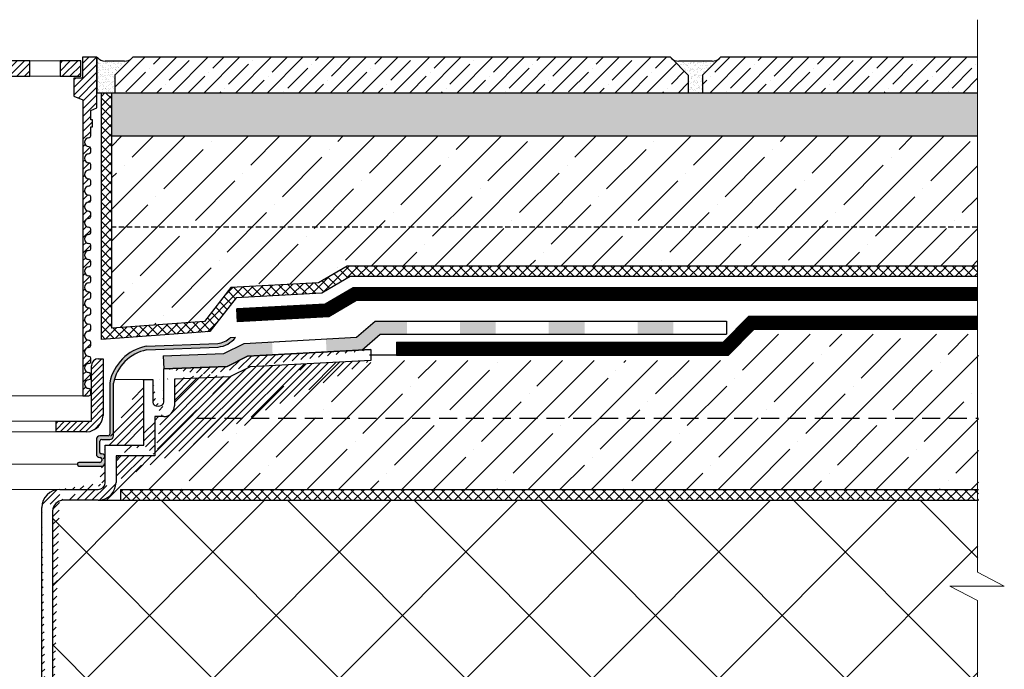
# Model space of a CAD drawing. Units: millimetres. Extents: x 0 to 2113, y 0 to 1485.
# Drawn here: x 657 to 933, y 866 to 1047 of the extents above; entities that cross this region are included whole.
import ezdxf

# ---------------------------------------------------------------- set-up
doc = ezdxf.new("R2010")
doc.units = ezdxf.units.MM
for name, pattern in [('ACAD_ISO03W100', [30, 12, -18]), ('ACAD_ISO04W100', [30, 24, -3, 0, -3]), ('GESTRICHELT', [0.75, 0.5, -0.25])]:
    doc.linetypes.add(name, pattern=pattern)
for name, color, linetype, lineweight in [('вспомогательный', 140, 'Continuous', 20), ('Оси', 10, 'ACAD_ISO04W100', 13), ('Основной', 7, 'Continuous', 30), ('штриховка', 251, 'Continuous', 0)]:
    doc.layers.add(name, color=color, linetype=linetype, lineweight=lineweight)
pattern_1 = [(45, (0, 661.2433), (-1.06066017, 1.06066017), [])]
pattern_2 = [(37.5, (-10355.894, -4222.0385), (-0.04409535, 1.34877664), [0, -1.064, 0, -1.19, 0, -1.1375]), (7.5, (-10355.894, -4222.0385), (1.2388437, 1.97550225), [0, -0.574, 0, -0.959, 0, -0.3675]), (327.5, (-10356.755, -4222.0385), (2.1798993, 0.00396134), [0, -0.35, 0, -1.26, 0, -1.645]), (317.5, (-10356.755, -4222.0385), (2.10428862, 0.6143729), [0, -0.175, 0, -0.826, 0, -0.945])]

# ---------------------------------------------------------------- blocks, each defined once
blk = doc.blocks.new('надстав.элементHL62BH')
at = {"layer": 'штриховка', "linetype": 'ACAD_ISO04W100'}
h = blk.add_hatch(dxfattribs=at)
h.set_pattern_fill('ANSI31', color=256, scale=12)
h.set_pattern_definition(pattern_1)
edge = h.paths.add_edge_path()
edge.add_line((8815.89, 5897.35), (8817.58, 5897.35))
edge.add_line((8817.58, 5897.35), (8817.58, 5980.1))
edge.add_line((8817.58, 5980.1), (8820.13, 5981.06))
edge.add_line((8820.13, 5981.06), (8820.13, 5986.13))
edge.add_line((8820.13, 5986.13), (8817.67, 5986.13))
edge.add_line((8817.67, 5986.13), (8817.67, 5991.95))
edge.add_line((8817.67, 5991.95), (8813.67, 5991.95))
edge.add_line((8813.67, 5991.95), (8813.67, 5977.84))
edge.add_line((8813.67, 5977.84), (8815.4, 5977.07))
edge.add_line((8815.4, 5977.07), (8815.4, 5974.42))
edge.add_line((8815.4, 5974.42), (8814.89, 5974.42))
edge.add_line((8814.89, 5974.42), (8814.89, 5972.53))
edge.add_line((8814.89, 5972.53), (8815.39, 5972.53))
edge.add_line((8815.39, 5972.53), (8815.39, 5969.97))
edge.add_arc((8815.89, 5969.97), 0.501, 180, 270)
edge.add_arc((8815.89, 5968.22), 1.25, -90, 90, ccw=False)
edge.add_arc((8815.89, 5966.46), 0.501, 90, 180)
edge.add_line((8815.39, 5966.46), (8815.39, 5965.46))
edge.add_arc((8815.89, 5965.46), 0.501, 180, 270)
edge.add_arc((8815.89, 5963.71), 1.25, -90, 90, ccw=False)
edge.add_arc((8815.89, 5961.96), 0.501, 90, 180)
edge.add_line((8815.39, 5961.96), (8815.39, 5960.95))
edge.add_arc((8815.89, 5960.95), 0.501, 180, 270)
edge.add_arc((8815.89, 5959.2), 1.25, -90, 90, ccw=False)
edge.add_arc((8815.89, 5957.45), 0.501, 90, 180)
edge.add_line((8815.39, 5957.45), (8815.39, 5956.45))
edge.add_arc((8815.89, 5956.45), 0.501, 180, 270)
edge.add_arc((8815.89, 5954.69), 1.25, -90, 90, ccw=False)
edge.add_arc((8815.89, 5952.94), 0.501, 90, 180)
edge.add_line((8815.39, 5952.94), (8815.39, 5951.94))
edge.add_arc((8815.89, 5951.94), 0.501, 180, 270)
edge.add_arc((8815.89, 5950.19), 1.25, -90, 90, ccw=False)
edge.add_arc((8815.89, 5948.43), 0.501, 90, 180)
edge.add_line((8815.39, 5948.43), (8815.39, 5947.43))
edge.add_arc((8815.89, 5947.43), 0.501, 180, 270)
edge.add_arc((8815.89, 5945.68), 1.25, -90, 90, ccw=False)
edge.add_arc((8815.89, 5943.93), 0.501, 90, 180)
edge.add_line((8815.39, 5943.93), (8815.39, 5942.92))
edge.add_arc((8815.89, 5942.92), 0.501, 180, 270)
edge.add_arc((8815.89, 5941.17), 1.25, -90, 90, ccw=False)
edge.add_arc((8815.89, 5939.42), 0.501, 90, 180)
edge.add_line((8815.39, 5939.42), (8815.39, 5938.42))
edge.add_arc((8815.89, 5938.42), 0.501, 180, 270)
edge.add_arc((8815.89, 5936.66), 1.25, -90, 90, ccw=False)
edge.add_arc((8815.89, 5934.91), 0.501, 90, 180)
edge.add_line((8815.39, 5934.91), (8815.39, 5933.91))
edge.add_arc((8815.89, 5933.91), 0.501, 180, 270)
edge.add_arc((8815.89, 5932.16), 1.25, -90, 90, ccw=False)
edge.add_arc((8815.89, 5930.4), 0.501, 90, 180)
edge.add_line((8815.39, 5930.4), (8815.39, 5929.4))
edge.add_arc((8815.89, 5929.4), 0.501, 180, 270)
edge.add_arc((8815.89, 5927.65), 1.25, -90, 90, ccw=False)
edge.add_arc((8815.89, 5925.89), 0.501, 90, 180)
edge.add_line((8815.39, 5925.89), (8815.39, 5924.89))
edge.add_arc((8815.89, 5924.89), 0.501, 180, 270)
edge.add_arc((8815.89, 5923.14), 1.25, -90, 90, ccw=False)
edge.add_arc((8815.89, 5921.39), 0.501, 90, 180)
edge.add_line((8815.39, 5921.39), (8815.39, 5920.39))
edge.add_arc((8815.89, 5920.39), 0.501, 180, 270)
edge.add_arc((8815.89, 5918.63), 1.25, -90, 90, ccw=False)
edge.add_arc((8815.89, 5916.88), 0.501, 90, 180)
edge.add_line((8815.39, 5916.88), (8815.39, 5915.88))
edge.add_arc((8815.89, 5915.88), 0.501, 180, 270)
edge.add_arc((8815.89, 5914.13), 1.25, -90, 90, ccw=False)
edge.add_arc((8815.89, 5912.37), 0.501, 90, 180)
edge.add_line((8815.39, 5912.37), (8815.39, 5911.37))
edge.add_arc((8815.89, 5911.37), 0.501, 180, 270)
edge.add_arc((8815.89, 5909.62), 1.25, -90, 90, ccw=False)
edge.add_arc((8815.89, 5907.86), 0.501, 90, 180)
edge.add_line((8815.39, 5907.86), (8815.39, 5906.86))
edge.add_arc((8815.89, 5906.86), 0.501, 180, 270)
edge.add_arc((8815.89, 5905.11), 1.25, -90, 90, ccw=False)
edge.add_arc((8815.89, 5903.36), 0.501, 90, 180)
edge.add_line((8815.39, 5903.36), (8815.39, 5902.36))
edge.add_arc((8815.89, 5902.36), 0.501, 180, 270)
edge.add_arc((8815.89, 5900.6), 1.25, -90, 90, ccw=False)
edge.add_arc((8815.89, 5898.85), 0.501, 90, 180)
edge.add_line((8815.39, 5898.85), (8815.39, 5897.85))
edge.add_arc((8815.89, 5897.85), 0.501, 180, 270)
h = blk.add_hatch(dxfattribs=at)
h.set_pattern_fill('ANSI31', color=256, scale=12)
h.set_pattern_definition(pattern_1)
edge = h.paths.add_edge_path()
edge.add_line((8960, 5897.35), (8961.69, 5897.35))
edge.add_arc((8961.69, 5897.85), 0.501, 270, 360)
edge.add_line((8962.19, 5897.85), (8962.19, 5898.85))
edge.add_arc((8961.69, 5898.85), 0.501, 0, 90)
edge.add_arc((8961.69, 5900.6), 1.25, 90, 270, ccw=False)
edge.add_arc((8961.69, 5902.36), 0.501, 270, 360)
edge.add_line((8962.19, 5902.36), (8962.19, 5903.36))
edge.add_arc((8961.69, 5903.36), 0.501, 0, 90)
edge.add_arc((8961.69, 5905.11), 1.25, 90, 270, ccw=False)
edge.add_arc((8961.69, 5906.86), 0.501, 270, 360)
edge.add_line((8962.19, 5906.86), (8962.19, 5907.86))
edge.add_arc((8961.69, 5907.86), 0.501, 0, 90)
edge.add_arc((8961.69, 5909.62), 1.25, 90, 270, ccw=False)
edge.add_arc((8961.69, 5911.37), 0.501, 270, 360)
edge.add_line((8962.19, 5911.37), (8962.19, 5912.37))
edge.add_arc((8961.69, 5912.37), 0.501, 0, 90)
edge.add_arc((8961.69, 5914.13), 1.25, 90, 270, ccw=False)
edge.add_arc((8961.69, 5915.88), 0.501, 270, 360)
edge.add_line((8962.19, 5915.88), (8962.19, 5916.88))
edge.add_arc((8961.69, 5916.88), 0.501, 0, 90)
edge.add_arc((8961.69, 5918.63), 1.25, 90, 270, ccw=False)
edge.add_arc((8961.69, 5920.39), 0.501, 270, 360)
edge.add_line((8962.19, 5920.39), (8962.19, 5921.39))
edge.add_arc((8961.69, 5921.39), 0.501, 0, 90)
edge.add_arc((8961.69, 5923.14), 1.25, 90, 270, ccw=False)
edge.add_arc((8961.69, 5924.89), 0.501, 270, 360)
edge.add_line((8962.19, 5924.89), (8962.19, 5925.89))
edge.add_arc((8961.69, 5925.89), 0.501, 0, 90)
edge.add_arc((8961.69, 5927.65), 1.25, 90, 270, ccw=False)
edge.add_arc((8961.69, 5929.4), 0.501, 270, 360)
edge.add_line((8962.19, 5929.4), (8962.19, 5930.4))
edge.add_arc((8961.69, 5930.4), 0.501, 0, 90)
edge.add_arc((8961.69, 5932.16), 1.25, 90, 270, ccw=False)
edge.add_arc((8961.69, 5933.91), 0.501, 270, 360)
edge.add_line((8962.19, 5933.91), (8962.19, 5934.91))
edge.add_arc((8961.69, 5934.91), 0.501, 0, 90)
edge.add_arc((8961.69, 5936.66), 1.25, 90, 270, ccw=False)
edge.add_arc((8961.69, 5938.42), 0.501, 270, 360)
edge.add_line((8962.19, 5938.42), (8962.19, 5939.42))
edge.add_arc((8961.69, 5939.42), 0.501, 0, 90)
edge.add_arc((8961.69, 5941.17), 1.25, 90, 270, ccw=False)
edge.add_arc((8961.69, 5942.92), 0.501, 270, 360)
edge.add_line((8962.19, 5942.92), (8962.19, 5943.93))
edge.add_arc((8961.69, 5943.93), 0.501, 0, 90)
edge.add_arc((8961.69, 5945.68), 1.25, 90, 270, ccw=False)
edge.add_arc((8961.69, 5947.43), 0.501, 270, 360)
edge.add_line((8962.19, 5947.43), (8962.19, 5948.43))
edge.add_arc((8961.69, 5948.43), 0.501, 0, 90)
edge.add_arc((8961.69, 5950.19), 1.25, 90, 270, ccw=False)
edge.add_arc((8961.69, 5951.94), 0.501, 270, 360)
edge.add_line((8962.19, 5951.94), (8962.19, 5952.94))
edge.add_arc((8961.69, 5952.94), 0.501, 0, 90)
edge.add_arc((8961.69, 5954.69), 1.25, 90, 270, ccw=False)
edge.add_arc((8961.69, 5956.45), 0.501, 270, 360)
edge.add_line((8962.19, 5956.45), (8962.19, 5957.45))
edge.add_arc((8961.69, 5957.45), 0.501, 0, 90)
edge.add_arc((8961.69, 5959.2), 1.25, 90, 270, ccw=False)
edge.add_arc((8961.69, 5960.95), 0.501, 270, 360)
edge.add_line((8962.19, 5960.95), (8962.19, 5961.96))
edge.add_arc((8961.69, 5961.96), 0.501, 0, 90)
edge.add_arc((8961.69, 5963.71), 1.25, 90, 270, ccw=False)
edge.add_arc((8961.69, 5965.46), 0.501, 270, 360)
edge.add_line((8962.19, 5965.46), (8962.19, 5966.46))
edge.add_arc((8961.69, 5966.46), 0.501, 0, 90)
edge.add_arc((8961.69, 5968.22), 1.25, 90, 270, ccw=False)
edge.add_arc((8961.69, 5969.97), 0.501, 270, 360)
edge.add_line((8962.19, 5969.97), (8962.19, 5972.53))
edge.add_line((8962.19, 5972.53), (8962.69, 5972.53))
edge.add_line((8962.69, 5972.53), (8962.69, 5974.42))
edge.add_line((8962.69, 5974.42), (8962.19, 5974.42))
edge.add_line((8962.19, 5974.42), (8962.19, 5977.07))
edge.add_line((8962.19, 5977.07), (8963.92, 5977.84))
edge.add_line((8963.92, 5977.84), (8963.92, 5991.95))
edge.add_line((8963.92, 5991.95), (8959.91, 5991.95))
edge.add_line((8959.91, 5991.95), (8959.91, 5986.13))
edge.add_line((8959.91, 5986.13), (8957.46, 5986.13))
edge.add_line((8957.46, 5986.13), (8957.46, 5981.06))
edge.add_line((8957.46, 5981.06), (8960, 5980.1))
edge.add_line((8960, 5980.1), (8960, 5897.35))
h = blk.add_hatch(dxfattribs=at)
h.set_pattern_fill('ANSI31', color=256, scale=12)
h.set_pattern_definition(pattern_1)
h.paths.add_polyline_path([(8823.99, 5990.95), (8818.63, 5990.95), (8818.17, 5990.5), (8818.17, 5986.63), (8823.99, 5986.63)])
h.paths.add_polyline_path([(8840.83, 5990.95), (8832.41, 5990.95), (8832.41, 5986.63), (8840.55, 5986.63), (8840.83, 5986.92)])
h.paths.add_polyline_path([(8848.76, 5990.95), (8848.76, 5986.63), (8856.93, 5986.63), (8856.93, 5990.95)])
h.paths.add_polyline_path([(8881.28, 5990.95), (8866.54, 5990.95), (8866.54, 5986.63), (8881.28, 5986.63)])
h = blk.add_hatch(dxfattribs=at)
h.set_pattern_fill('ANSI31', color=256, scale=12)
h.set_pattern_definition(pattern_1)
h.paths.add_polyline_path([(8953.6, 5990.95), (8958.95, 5990.95), (8959.41, 5990.5), (8959.41, 5986.63), (8953.6, 5986.63)])
h.paths.add_polyline_path([(8936.75, 5990.95), (8945.17, 5990.95), (8945.17, 5986.63), (8937.04, 5986.63), (8936.75, 5986.92)])
h.paths.add_polyline_path([(8928.83, 5990.95), (8928.83, 5986.63), (8920.66, 5986.63), (8920.66, 5990.95)])
h.paths.add_polyline_path([(8896.31, 5990.95), (8911.05, 5990.95), (8911.05, 5986.63), (8896.31, 5986.63)])
at = {"layer": 'вспомогательный'}
for p, q in [((8823.99, 5990.95), (8888.79, 5990.95)), ((8953.6, 5990.95), (8888.79, 5990.95)), ((8823.99, 5986.63), (8888.79, 5986.63)), ((8953.6, 5986.63), (8888.79, 5986.63))]:
    blk.add_line(p, q, dxfattribs=at)
at = {"layer": 'Основной', "ltscale": 0.5}
for p, q in [((8813.67, 5991.95), (8817.67, 5991.95)), ((8813.67, 5977.84), (8813.67, 5991.95)), ((8817.67, 5991.95), (8817.67, 5986.13)), ((8963.92, 5991.95), (8959.91, 5991.95)), ((8959.91, 5991.95), (8959.91, 5986.13)), ((8963.92, 5977.84), (8963.92, 5991.95)), ((8817.67, 5986.13), (8820.13, 5986.13)), ((8820.13, 5986.13), (8820.13, 5981.06)), ((8959.91, 5986.13), (8957.46, 5986.13)), ((8957.46, 5986.13), (8957.46, 5981.06)), ((8820.13, 5981.06), (8817.58, 5980.1)), ((8817.58, 5980.1), (8817.58, 5897.35)), ((8957.46, 5981.06), (8960, 5980.1)), ((8960, 5980.1), (8960, 5897.35)), ((8815.4, 5977.07), (8813.67, 5977.84)), ((8962.19, 5977.07), (8963.92, 5977.84)), ((8815.4, 5974.42), (8815.4, 5977.07)), ((8962.19, 5974.42), (8962.19, 5977.07)), ((8814.89, 5972.53), (8814.89, 5974.42)), ((8814.89, 5974.42), (8815.4, 5974.42)), ((8815.39, 5972.53), (8814.89, 5972.53)), ((8815.39, 5969.97), (8815.39, 5972.53)), ((8962.69, 5974.42), (8962.19, 5974.42)), ((8962.19, 5969.97), (8962.19, 5972.53)), ((8962.19, 5972.53), (8962.69, 5972.53)), ((8962.69, 5972.53), (8962.69, 5974.42)), ((8815.39, 5965.46), (8815.39, 5966.46)), ((8962.19, 5965.46), (8962.19, 5966.46)), ((8815.39, 5960.95), (8815.39, 5961.96)), ((8962.19, 5960.95), (8962.19, 5961.96)), ((8815.39, 5956.45), (8815.39, 5957.45)), ((8962.19, 5956.45), (8962.19, 5957.45)), ((8815.39, 5951.94), (8815.39, 5952.94)), ((8962.19, 5951.94), (8962.19, 5952.94)), ((8815.39, 5947.43), (8815.39, 5948.43)), ((8962.19, 5947.43), (8962.19, 5948.43)), ((8815.39, 5942.92), (8815.39, 5943.93)), ((8962.19, 5942.92), (8962.19, 5943.93)), ((8815.39, 5938.42), (8815.39, 5939.42)), ((8962.19, 5938.42), (8962.19, 5939.42)), ((8815.39, 5933.91), (8815.39, 5934.91)), ((8962.19, 5933.91), (8962.19, 5934.91)), ((8815.39, 5929.4), (8815.39, 5930.4)), ((8962.19, 5929.4), (8962.19, 5930.4)), ((8815.39, 5924.89), (8815.39, 5925.89)), ((8962.19, 5924.89), (8962.19, 5925.89)), ((8815.39, 5920.39), (8815.39, 5921.39)), ((8962.19, 5920.39), (8962.19, 5921.39)), ((8815.39, 5915.88), (8815.39, 5916.88)), ((8962.19, 5915.88), (8962.19, 5916.88)), ((8815.39, 5911.37), (8815.39, 5912.37)), ((8962.19, 5911.37), (8962.19, 5912.37)), ((8815.39, 5906.86), (8815.39, 5907.86)), ((8962.19, 5906.86), (8962.19, 5907.86)), ((8815.39, 5902.36), (8815.39, 5903.36)), ((8962.19, 5902.36), (8962.19, 5903.36)), ((8815.39, 5897.85), (8815.39, 5898.85)), ((8962.19, 5897.85), (8962.19, 5898.85)), ((8815.89, 5897.35), (8817.58, 5897.35)), ((8960, 5897.35), (8961.69, 5897.35))]:
    blk.add_line(p, q, dxfattribs=at)
at = {"layer": 'Основной'}
for p, q in [((8813.67, 5991.95), (8813.67, 5981.94)), ((8963.92, 5991.95), (8963.92, 5981.94))]:
    blk.add_line(p, q, dxfattribs=at)
for points in [[(8818.17, 5990.95), (8823.99, 5990.95), (8823.99, 5986.63), (8818.17, 5986.63)], [(8832.41, 5990.95), (8840.83, 5990.95), (8840.83, 5986.63), (8832.41, 5986.63)], [(8848.76, 5990.95), (8856.93, 5990.95), (8856.93, 5986.63), (8848.76, 5986.63)], [(8866.54, 5990.95), (8881.28, 5990.95), (8881.28, 5986.63), (8866.54, 5986.63)], [(8911.05, 5990.95), (8896.31, 5990.95), (8896.31, 5986.63), (8911.05, 5986.63)], [(8928.83, 5990.95), (8920.66, 5990.95), (8920.66, 5986.63), (8928.83, 5986.63)], [(8945.17, 5990.95), (8936.75, 5990.95), (8936.75, 5986.63), (8945.17, 5986.63)], [(8959.41, 5990.95), (8953.6, 5990.95), (8953.6, 5986.63), (8959.41, 5986.63)]]:
    blk.add_lwpolyline(points, close=True, dxfattribs=at)
at = {"layer": 'Основной', "ltscale": 0.5}
for centre, radius, start, end in [((8815.89, 5969.97), 0.501, 180, 270), ((8815.89, 5968.22), 1.25, 270, 90), ((8961.69, 5968.22), 1.25, 90, 270), ((8961.69, 5969.97), 0.501, 270, 0), ((8815.89, 5966.46), 0.501, 90, 180), ((8961.69, 5966.46), 0.501, 0, 90), ((8815.89, 5965.46), 0.501, 180, 270), ((8815.89, 5963.71), 1.25, 270, 90), ((8961.69, 5963.71), 1.25, 90, 270), ((8961.69, 5965.46), 0.501, 270, 0), ((8815.89, 5961.96), 0.501, 90, 180), ((8815.89, 5960.95), 0.501, 180, 270), ((8961.69, 5961.96), 0.501, 0, 90), ((8961.69, 5960.95), 0.501, 270, 0), ((8815.89, 5959.2), 1.25, 270, 90), ((8961.69, 5959.2), 1.25, 90, 270), ((8815.89, 5957.45), 0.501, 90, 180), ((8815.89, 5956.45), 0.501, 180, 270), ((8815.89, 5954.69), 1.25, 270, 90), ((8961.69, 5954.69), 1.25, 90, 270), ((8961.69, 5957.45), 0.501, 360, 90), ((8961.69, 5956.45), 0.501, 270, 0), ((8815.89, 5952.94), 0.501, 90, 180), ((8961.69, 5952.94), 0.501, 360, 90), ((8815.89, 5951.94), 0.501, 180, 270), ((8815.89, 5950.19), 1.25, 270, 90), ((8961.69, 5950.19), 1.25, 90, 270), ((8961.69, 5951.94), 0.501, 270, 0), ((8815.89, 5948.43), 0.501, 90, 180), ((8815.89, 5947.43), 0.501, 180, 270), ((8961.69, 5948.43), 0.501, 0, 90), ((8961.69, 5947.43), 0.501, 270, 0), ((8815.89, 5943.93), 0.501, 90, 180), ((8815.89, 5945.68), 1.25, 270, 90), ((8961.69, 5945.68), 1.25, 90, 270), ((8961.69, 5943.93), 0.501, 0, 90), ((8815.89, 5942.92), 0.501, 180, 270), ((8815.89, 5941.17), 1.25, 270, 90), ((8961.69, 5941.17), 1.25, 90, 270), ((8961.69, 5942.92), 0.501, 270, 0), ((8815.89, 5939.42), 0.501, 90, 180), ((8961.69, 5939.42), 0.501, 0, 90), ((8815.89, 5938.42), 0.501, 180, 270), ((8815.89, 5936.66), 1.25, 270, 90), ((8961.69, 5936.66), 1.25, 90, 270), ((8961.69, 5938.42), 0.501, 270, 0), ((8815.89, 5934.91), 0.501, 90, 180), ((8815.89, 5933.91), 0.501, 180, 270), ((8815.89, 5932.16), 1.25, 270, 90), ((8961.69, 5932.16), 1.25, 90, 270), ((8961.69, 5934.91), 0.501, 0, 90), ((8961.69, 5933.91), 0.501, 270, 0), ((8815.89, 5930.4), 0.501, 90, 180), ((8961.69, 5930.4), 0.501, 0, 90), ((8815.89, 5929.4), 0.501, 180, 270), ((8815.89, 5927.65), 1.25, 270, 90), ((8961.69, 5927.65), 1.25, 90, 270), ((8961.69, 5929.4), 0.501, 270, 0), ((8815.89, 5925.89), 0.501, 90, 180), ((8961.69, 5925.89), 0.501, 360, 90), ((8815.89, 5924.89), 0.501, 180, 270), ((8815.89, 5923.14), 1.25, 270, 90), ((8961.69, 5923.14), 1.25, 90, 270), ((8961.69, 5924.89), 0.501, 270, 0), ((8815.89, 5921.39), 0.501, 90, 180), ((8815.89, 5920.39), 0.501, 180, 270), ((8815.89, 5918.63), 1.25, 270, 90), ((8961.69, 5918.63), 1.25, 90, 270), ((8961.69, 5921.39), 0.501, 0, 90), ((8961.69, 5920.39), 0.501, 270, 0), ((8815.89, 5916.88), 0.501, 90, 180), ((8961.69, 5916.88), 0.501, 0, 90), ((8815.89, 5915.88), 0.501, 180, 270), ((8815.89, 5914.13), 1.25, 270, 90), ((8961.69, 5914.13), 1.25, 90, 270), ((8961.69, 5915.88), 0.501, 270, 0), ((8815.89, 5912.37), 0.501, 90, 180), ((8815.89, 5911.37), 0.501, 180, 270), ((8961.69, 5912.37), 0.501, 0, 90), ((8961.69, 5911.37), 0.501, 270, 0), ((8815.89, 5909.62), 1.25, 270, 90), ((8961.69, 5909.62), 1.25, 90, 270), ((8815.89, 5907.86), 0.501, 90, 180), ((8815.89, 5906.86), 0.501, 180, 270), ((8815.89, 5905.11), 1.25, 270, 90), ((8961.69, 5905.11), 1.25, 90, 270), ((8961.69, 5907.86), 0.501, 0, 90), ((8961.69, 5906.86), 0.501, 270, 0), ((8815.89, 5903.36), 0.501, 90, 180), ((8961.69, 5903.36), 0.501, 0, 90), ((8815.89, 5902.36), 0.501, 180, 270), ((8815.89, 5900.6), 1.25, 270, 90), ((8961.69, 5900.6), 1.25, 90, 270), ((8961.69, 5902.36), 0.501, 270, 0), ((8815.89, 5898.85), 0.501, 90, 180), ((8815.89, 5897.85), 0.501, 180, 270), ((8961.69, 5898.85), 0.501, 360, 90), ((8961.69, 5897.85), 0.501, 270, 0)]:
    blk.add_arc(centre, radius, start, end, dxfattribs=at)
blk = doc.blocks.new('hl65h')
at = {"layer": 'штриховка', "linetype": 'Continuous'}
for points in [[(9790.17, 18979.64), (9781.32, 18979.64), (9776.1, 18975.14), (9767.51, 18974.68), (9767.7, 18971.03), (9777.55, 18971.56), (9782.68, 18975.99), (9790.17, 18975.99)], [(9815, 18979.64), (9804.96, 18979.64), (9804.96, 18975.99), (9815, 18975.99)], [(9839.82, 18979.64), (9829.79, 18979.64), (9829.79, 18975.99), (9839.82, 18975.99)], [(9864.65, 18979.64), (9854.62, 18979.64), (9854.62, 18975.99), (9864.65, 18975.99)], [(9752.47, 18973.87), (9752.62, 18970.22), (9745.6, 18969.84), (9739.92, 18967.03), (9722.17, 18966.33), (9722.02, 18970.09), (9739, 18970.65), (9744.66, 18973.45)]]:
    blk.add_hatch(color=0, dxfattribs=at).paths.add_polyline_path(points)
at = {"layer": 'штриховка', "linetype": 'Continuous', "ltscale": 100, "transparency": 33554687}
blk.add_hatch(color=0, dxfattribs=at).paths.add_polyline_path([(9717.24, 18972.63), (9737.3, 18973.43, 0.164974), (9740.78, 18975.04), (9742.21, 18975.11, -0.206674), (9737.38, 18972.41), (9717.36, 18971.62, 0.302964), (9708.13, 18962.33), (9708.14, 18947.59, -0.414214), (9707.14, 18946.59), (9704.85, 18946.59, 0.414214), (9704.35, 18946.09), (9704.35, 18942.94, 0.414214), (9704.75, 18942.54), (9704.84, 18942.54, -0.414214), (9705.84, 18941.54), (9705.84, 18940.17, -0.414214), (9704.84, 18939.17), (9698.49, 18939.17, -0.414214), (9698.09, 18939.57), (9698.09, 18939.77, -0.414214), (9698.49, 18940.17), (9704.33, 18940.17, 0.414214), (9704.84, 18940.67), (9704.84, 18941.14, 0.414214), (9704.44, 18941.54), (9704.35, 18941.54, -0.414214), (9703.35, 18942.54), (9703.35, 18946.59, -0.414214), (9704.35, 18947.59), (9706.62, 18947.59, 0.414214), (9707.12, 18948.1), (9707.12, 18962.46, -0.306114)])
at = {"layer": 'штриховка', "linetype": 'ACAD_ISO04W100'}
h = blk.add_hatch(dxfattribs=at)
h.set_pattern_fill('ANSI31', color=256, scale=12)
h.set_pattern_definition([(45, (-10722.7709, -18052.041), (-1.06066017, 1.06066017), [])])
edge = h.paths.add_edge_path()
edge.add_line((9691.14, 18926.59), (9691.14, 18752.49))
edge.add_line((9688.14, 18748.41), (9688.14, 18927.59))
edge.add_line((9691.14, 18752.49), (9689.46, 18748.41))
edge.add_line((9689.46, 18748.41), (9688.14, 18748.41))
edge.add_arc((9693.15, 18927.59), 5.01, 90, 180)
edge.add_arc((9694.15, 18926.59), 3.01, 90, 180)
edge.add_line((9703.84, 18929.6), (9694.15, 18929.6))
edge.add_line((9705.84, 18934.61), (9705.84, 18945.03))
edge.add_arc((9703.84, 18934.61), 2, 270, 360)
edge.add_line((9693.15, 18932.6), (9703.84, 18932.6))
edge.add_arc((9703.84, 18934.61), 5.01, 270, 360)
edge.add_line((9708.85, 18942.02), (9708.85, 18934.61))
edge.add_line((9716.66, 18945.03), (9716.66, 18963.39))
edge.add_line((9705.84, 18945.03), (9716.66, 18945.03))
edge.add_line((9719.67, 18942.02), (9708.85, 18942.02))
edge.add_line((9719.67, 18952.99), (9719.67, 18942.02))
edge.add_line((9722.17, 18957), (9722.17, 18966.33))
edge.add_arc((9721.17, 18957), 1, 315, 360)
edge.add_arc((9720.64, 18958.29), 2.35, 259.5075, 301.9053)
edge.add_arc((9720.21, 18957.01), 1.04, 180.8772, 270)
edge.add_line((9719.17, 18963.39), (9719.17, 18957))
edge.add_line((9722.17, 18952.99), (9719.67, 18952.99))
edge.add_arc((9722.17, 18955.99), 3.01, 270, 360)
edge.add_line((9725.18, 18963.44), (9725.18, 18955.99))
edge.add_line((9716.66, 18963.39), (9719.17, 18963.39))
edge.add_line((9740.68, 18964.05), (9725.18, 18963.44))
edge.add_line((9746.38, 18966.87), (9740.68, 18964.05))
edge.add_line((9722.17, 18966.33), (9739.92, 18967.03))
edge.add_line((9739.92, 18967.03), (9745.6, 18969.84))
edge.add_line((9745.6, 18969.84), (9780.04, 18971.69))
edge.add_line((9780.04, 18968.68), (9746.38, 18966.87))
edge.add_line((9780.04, 18971.69), (9780.04, 18968.68))
at = {"layer": 'вспомогательный', "ltscale": 50}
for p, q in [((9716.66, 18963.39), (9708.39, 18963.39)), ((9698.1, 18939.67), (9628.59, 18939.67)), ((9693.15, 18932.6), (9628.59, 18932.6))]:
    blk.add_line(p, q, dxfattribs=at)
at = {"layer": 'Основной', "color": 0, "ltscale": 50}
for p, q in [((9879.49, 18979.64), (9879.49, 18975.98)), ((9742.21, 18975.11), (9740.78, 18975.04))]:
    blk.add_line(p, q, dxfattribs=at)
at = {"layer": 'Основной', "color": 0, "ltscale": 0.5}
for p, q in [((9745.6, 18969.84), (9739.92, 18967.03)), ((9739.92, 18967.03), (9745.6, 18969.84)), ((9780.04, 18971.69), (9745.6, 18969.84)), ((9745.6, 18969.84), (9780.04, 18971.69)), ((9780.04, 18971.69), (9780.04, 18968.68)), ((9739.92, 18967.03), (9722.17, 18966.33)), ((9722.17, 18966.33), (9739.92, 18967.03)), ((9746.38, 18966.87), (9740.68, 18964.05)), ((9780.04, 18968.68), (9746.38, 18966.87)), ((9722.17, 18957), (9722.17, 18966.33)), ((9740.68, 18964.05), (9725.18, 18963.44)), ((9707.12, 18962.46), (9707.12, 18948.1)), ((9708.14, 18947.6), (9708.13, 18962.33)), ((9716.66, 18945.03), (9716.66, 18963.39)), ((9716.66, 18963.39), (9719.17, 18963.39)), ((9719.17, 18963.39), (9719.17, 18957)), ((9725.18, 18963.44), (9725.18, 18955.99)), ((9722.17, 18952.99), (9719.67, 18952.99)), ((9719.67, 18952.99), (9719.67, 18942.02)), ((9706.62, 18947.6), (9704.35, 18947.6)), ((9703.35, 18946.59), (9703.35, 18942.54)), ((9704.35, 18942.94), (9704.35, 18946.09)), ((9704.86, 18946.59), (9707.14, 18946.59)), ((9705.84, 18934.61), (9705.84, 18945.03)), ((9705.84, 18945.03), (9716.66, 18945.03)), ((9704.84, 18942.54), (9704.75, 18942.54)), ((9719.67, 18942.02), (9708.85, 18942.02)), ((9708.85, 18942.02), (9708.85, 18934.61)), ((9698.1, 18939.77), (9698.1, 18939.57)), ((9704.34, 18940.17), (9698.5, 18940.17)), ((9698.5, 18939.17), (9704.84, 18939.17)), ((9704.35, 18941.54), (9704.44, 18941.54)), ((9704.84, 18941.14), (9704.84, 18940.67)), ((9705.84, 18940.17), (9705.84, 18941.54)), ((9693.15, 18932.6), (9703.84, 18932.6)), ((9703.84, 18929.6), (9694.15, 18929.6)), ((9688.14, 18748.41), (9688.14, 18927.59)), ((9691.14, 18926.59), (9691.14, 18752.49))]:
    blk.add_line(p, q, dxfattribs=at)
at = {"layer": 'Основной', "color": 0, "ltscale": 50}
for points in [[(9722.03, 18969.98), (9739, 18970.65), (9744.66, 18973.45), (9776.1, 18975.14), (9781.32, 18979.64), (9879.49, 18979.64)], [(9777.55, 18971.56), (9782.68, 18975.99), (9879.49, 18975.98)]]:
    blk.add_lwpolyline(points, dxfattribs=at)
at = {"layer": 'Основной', "color": 0, "ltscale": 0.5}
for points in [[(9717.24, 18972.63), (9737.3, 18973.43)], [(9717.36, 18971.62), (9737.38, 18972.42)], [(9722.03, 18969.98), (9722.17, 18966.33)]]:
    blk.add_lwpolyline(points, dxfattribs=at)
at = {"layer": 'Основной', "color": 0, "ltscale": 50}
for centre, radius, start, end in [((9736.67, 18979.36), 5.97, 276.0983, 313.57), ((9736.64, 18979.41), 7.03, 275.9859, 322.3427)]:
    blk.add_arc(centre, radius, start, end, dxfattribs=at)
at = {"layer": 'Основной', "color": 0, "ltscale": 0.5}
for centre, radius, start, end in [((9719.71, 18960.06), 12.81, 101.0947, 169.1751), ((9720.21, 18957.01), 1.04, 180.8772, 270), ((9720.64, 18958.29), 2.35, 259.5075, 301.9053), ((9721.17, 18957), 1, 315, 0), ((9722.17, 18955.99), 3.01, 270, 0), ((9704.35, 18946.59), 1, 90, 180), ((9706.62, 18948.1), 0.501, 270, 0), ((9707.14, 18947.6), 1, 270, 0), ((9704.86, 18946.09), 0.501, 90, 180), ((9704.35, 18942.54), 1, 180, 270), ((9704.75, 18942.94), 0.401, 180, 270), ((9704.84, 18941.55), 0.995, 359.5894, 90.4106), ((9698.5, 18939.77), 0.401, 90, 180), ((9698.5, 18939.57), 0.401, 180, 270), ((9704.34, 18940.67), 0.501, 270, 0), ((9704.44, 18941.14), 0.401, 0, 90), ((9704.84, 18940.17), 0.999, 269.8196, 359.9231), ((9703.84, 18934.61), 5.01, 270, 0), ((9703.84, 18934.61), 2, 270, 0), ((9693.15, 18927.59), 5.01, 90, 180), ((9694.15, 18926.59), 3.01, 90, 180)]:
    blk.add_arc(centre, radius, start, end, dxfattribs=at)
at = {"layer": 'Основной', "linetype": 'ACAD_ISO04W100'}
blk.add_arc((9719.7, 18960.06), 11.79, 101.4336, 168.9192, dxfattribs=at)

msp = doc.modelspace()

# ---------------------------------------------------------------- hatches: boundary and pattern name
at = {"layer": 'штриховка'}
h = msp.add_hatch(dxfattribs=at)
h.set_pattern_fill('AR-SAND', color=256, scale=0.7, style=0)
h.set_pattern_definition(pattern_2)
h.paths.add_polyline_path([(679.048, 1036.889, 0.2325774), (681.37, 1035.738), (686.726, 1035.738, 0.1989124), (688.85, 1036.618), (684.057, 1031.825), (684.057, 1026.817), (679.048, 1026.817)])
h = msp.add_hatch(dxfattribs=at)
h.set_pattern_fill('ANSI35', color=256, scale=25, style=0)
h.set_pattern_definition([(45, (-10355.894, -4222.0385), (-4.4194174, 4.4194174), []), (45, (-10351.4745, -4222.0385), (-4.4194174, 4.4194174), [7.8125, -1.5625, 0, -1.5625])])
h.paths.add_polyline_path([(684.057, 1026.817), (684.057, 1031.825), (689.066, 1036.833), (839.319, 1036.833), (844.328, 1031.825), (844.328, 1026.817)])
h.paths.add_polyline_path([(925.181, 1036.833), (925.181, 1026.817), (848.334, 1026.817), (848.334, 1031.825), (853.343, 1036.833)])
h = msp.add_hatch(dxfattribs=at)
h.set_pattern_fill('AR-SAND', color=256, scale=0.7, style=0)
h.set_pattern_definition(pattern_2)
h.paths.add_polyline_path([(839.535, 1036.618, 0.1989124), (841.659, 1035.738), (851.003, 1035.738, 0.1989124), (853.127, 1036.618), (848.334, 1031.825), (848.334, 1026.817), (844.328, 1026.817), (844.328, 1031.825)])
h = msp.add_hatch(dxfattribs=at)
h.set_pattern_fill('ANSI37', color=256, scale=15, style=0)
h.set_pattern_definition([(45, (2569.3545, -5180.517), (-1.3258252, 1.3258252), []), (135, (2569.3545, -5180.517), (-1.3258252, -1.3258252), [])])
h.paths.add_polyline_path([(749.793, 975.536), (925.181, 975.536), (925.181, 978.458), (749, 978.457), (741.012, 973.782), (716.522, 972.467), (709.147, 963.006), (683.206, 961.139), (683.206, 1026.817), (680.284, 1026.817), (680.284, 957.999), (710.652, 960.186), (718.008, 969.621), (741.876, 970.902)])
h = msp.add_hatch(dxfattribs=at)
h.set_pattern_fill('AR-SAND', color=256, scale=2, style=0)
h.set_pattern_definition([(37.5, (-10355.894, -4222.0385), (-0.1259867, 3.8536475), [0, -3.04, 0, -3.4, 0, -3.25]), (7.5, (-10355.894, -4222.0385), (3.5395534, 5.6442921), [0, -1.64, 0, -2.74, 0, -1.05]), (327.5, (-10358.354, -4222.0385), (6.2282837, 0.0113181), [0, -1, 0, -3.6, 0, -4.7]), (317.5, (-10358.354, -4222.0385), (6.0122532, 1.7553511), [0, -0.5, 0, -2.36, 0, -2.7])])
h.paths.add_polyline_path([(925.181, 1026.817), (925.181, 1014.75), (683.206, 1014.75), (683.206, 1026.817), (684.101, 1026.817)])
h = msp.add_hatch(dxfattribs=at)
h.set_pattern_fill('ANSI35', color=256, scale=50, style=0)
h.set_pattern_definition([(45, (2569.355, -5180.517), (-8.838835, 8.838835), []), (45, (2578.193, -5180.517), (-8.838835, 8.838835), [15.625, -3.125, 0, -3.125])])
h.paths.add_polyline_path([(925.181, 1014.75), (683.206, 1014.75), (683.206, 989.341), (925.181, 989.341)])
h.paths.add_polyline_path([(925.181, 989.341), (683.206, 989.341), (683.206, 961.139), (709.147, 963.006), (716.522, 972.467), (741.012, 973.782), (749, 978.457), (925.181, 978.458)])
h = msp.add_hatch(dxfattribs=at)
h.set_pattern_fill('ANSI35', color=256, scale=50, style=0)
h.set_pattern_definition([(45, (-9789.115, -18016.572), (-8.838835, 8.838835), []), (45, (-9780.276, -18016.572), (-8.838835, 8.838835), [15.625, -3.125, 0, -3.125])])
h.paths.add_polyline_path([(695.213, 936.416), (697.718, 936.416, 0.4142136), (700.724, 939.422), (700.724, 946.864), (716.223, 947.483), (721.923, 950.301), (755.583, 952.108), (859.311, 952.106), (867.442, 959.413), (925.427, 959.413), (925.427, 916.02), (685.612, 916.023), (685.612, 913.023), (679.38, 913.023, 0.4142208), (684.39, 918.033), (684.39, 925.449), (695.213, 925.449)])
h = msp.add_hatch(dxfattribs=at)
h.set_pattern_fill('ANSI31', color=256, scale=10)
h.set_pattern_definition([(45, (-10355.8504, -4207.631), (-0.88388348, 0.88388348), [])])
h.paths.add_polyline_path([(677.491, 950.577, -0.4142136), (679.495, 952.581), (680.797, 952.581), (680.797, 936.688, -0.3637293), (676.241, 932.115), (667.656, 932.115), (667.656, 935.12), (677.491, 935.12)])
at = {"layer": 'штриховка', "linetype": 'Continuous', "ltscale": 100}
h = msp.add_hatch(dxfattribs=at)
h.set_pattern_fill('ANSI37', color=256, scale=0.626056, style=0)
h.set_pattern_definition([(45, (-28726.3644, -7382.8095), (-1.4055351, 1.4055351), []), (135, (-28726.3644, -7382.8095), (-1.4055351, -1.4055351), [])])
h.paths.add_polyline_path([(685.612, 916.029), (915.013, 916.033), (914.338, 913.02), (685.612, 913.016)])
h.paths.add_polyline_path([(915.013, 916.033), (925.44, 916.033), (925.44, 913.02), (914.338, 913.02)])
h = msp.add_hatch(dxfattribs=at)
h.set_pattern_fill('ANSI37', color=256, scale=200, style=0)
h.set_pattern_definition([(45, (-9789.115, -18016.572), (-17.67767, 17.67767), []), (135, (-9789.115, -18016.572), (-17.67767, -17.67767), [])])
edge = h.paths.add_edge_path()
edge.add_arc((669.692, 910.017), 3.006, 90, 180.00029, ccw=False)
edge.add_line((669.692, 913.023), (679.38, 913.023))
edge.add_line((679.38, 913.023), (925.427, 913.02))
edge.add_line((925.427, 913.02), (925.181, 892.949))
edge.add_line((925.181, 892.949), (932.659, 889.051))
edge.add_line((932.659, 889.051), (917.446, 889.051))
edge.add_line((917.446, 889.051), (925.181, 885.02))
edge.add_line((925.181, 885.02), (925.427, 825.812))
edge.add_line((925.427, 825.812), (739.367, 825.812))
edge.add_line((739.367, 825.812), (727.281, 821.414))
edge.add_line((727.281, 821.414), (726.689, 823.038))
edge.add_line((726.689, 823.038), (724.309, 823.058))
edge.add_line((724.309, 823.058), (708.171, 823.058))
edge.add_line((708.171, 823.058), (712.453, 828.053))
edge.add_arc((710.381, 830.782), 3.425, 307.20798, 406.59649)
edge.add_arc((707.241, 827.205), 8.183, 47.82537, 81.00742)
edge.add_arc((707.992, 831.971), 3.359, 80.96303, 162.08393)
edge.add_line((704.796, 833.004), (703.059, 827.272))
edge.add_line((703.059, 827.272), (701.057, 827.272))
edge.add_line((701.057, 827.272), (701.057, 832.235))
edge.add_line((701.057, 832.235), (700.556, 832.736))
edge.add_line((700.556, 832.736), (698.204, 832.736))
edge.add_line((698.204, 832.736), (698.795, 832.736))
edge.add_line((698.795, 832.736), (698.204, 832.736))
edge.add_line((698.204, 832.736), (698.194, 832.736))
edge.add_line((698.194, 832.736), (697.358, 832.736))
edge.add_line((697.358, 832.736), (698.194, 832.736))
edge.add_line((698.194, 832.736), (695.546, 832.736))
edge.add_line((695.546, 832.736), (695.045, 832.235))
edge.add_line((695.045, 832.235), (695.045, 827.272))
edge.add_line((695.045, 827.272), (693.038, 827.272))
edge.add_line((693.038, 827.272), (691.327, 832.921))
edge.add_arc((687.283, 830.723), 4.602, 28.53154, 82.76712)
edge.add_arc((687.34, 830.476), 4.84, 83.79711, 142.67925)
edge.add_arc((686.867, 830.826), 4.252, 142.56086, 221.99769)
edge.add_line((683.707, 827.981), (687.922, 823.058))
edge.add_line((687.922, 823.058), (666.686, 823.058))
edge.add_line((666.686, 823.058), (666.686, 910.017))

# ---------------------------------------------------------------- linework, layer by layer
at = {"layer": 'вспомогательный'}
msp.add_line((532.666, 942.226), (675.091, 942.226), dxfattribs=at)
at = {"layer": 'вспомогательный', "ltscale": 0.5}
for p, q in [((540.188, 935.12), (667.72, 935.12)), ((667.72, 932.115), (540.188, 932.115))]:
    msp.add_line(p, q, dxfattribs=at)
at = {"layer": 'Оси', "ltscale": 50}
for p, q in [((925.181, 892.949), (925.181, 1047.328)), ((862.647, 960.797), (925.094, 960.798)), ((925.181, 892.949), (932.659, 889.051)), ((932.659, 889.051), (917.446, 889.051)), ((917.446, 889.051), (925.181, 885.02)), ((925.181, 591.915), (925.181, 885.02))]:
    msp.add_line(p, q, dxfattribs=at)
at = {"layer": 'Основной', "ltscale": 0.5}
for p, q in [((686.726, 1035.738), (681.389, 1035.738)), ((851.003, 1035.738), (841.659, 1035.738)), ((845.416, 1035.728), (845.416, 1035.728)), ((680.284, 957.999), (680.284, 1026.817)), ((683.206, 961.139), (683.206, 1026.817)), ((749, 978.457), (741.012, 973.782)), ((749, 978.457), (741.012, 973.782)), ((925.094, 978.458), (749, 978.457)), ((925.094, 978.458), (749, 978.457)), ((749.793, 975.536), (741.876, 970.902)), ((749.793, 975.536), (741.876, 970.902)), ((925.094, 975.536), (749.793, 975.536)), ((925.094, 975.536), (749.793, 975.536)), ((716.522, 972.467), (709.147, 963.006)), ((741.012, 973.782), (716.522, 972.467)), ((741.012, 973.782), (716.522, 972.467)), ((718.008, 969.621), (710.652, 960.186)), ((718.008, 969.621), (710.652, 960.186)), ((741.876, 970.902), (718.008, 969.621)), ((741.876, 970.902), (718.008, 969.621)), ((709.147, 963.006), (683.206, 961.139)), ((710.652, 960.186), (680.284, 957.999)), ((679.495, 952.581), (680.797, 952.581)), ((680.797, 952.581), (680.797, 936.688)), ((677.491, 935.12), (677.491, 950.577)), ((667.656, 935.12), (677.491, 935.12)), ((667.656, 932.115), (667.656, 935.12)), ((676.241, 932.115), (667.656, 932.115))]:
    msp.add_line(p, q, dxfattribs=at)
at = {"layer": 'Основной', "ltscale": 4}
for p, q in [((689.066, 1036.833), (684.057, 1031.825)), ((839.319, 1036.833), (689.066, 1036.833)), ((839.319, 1036.833), (844.328, 1031.825)), ((853.343, 1036.833), (848.334, 1031.825)), ((925.181, 1036.833), (853.343, 1036.833)), ((684.057, 1031.825), (684.057, 1026.817)), ((844.328, 1031.825), (844.328, 1026.817)), ((848.334, 1031.825), (848.334, 1026.817)), ((684.101, 1026.817), (679.048, 1026.817)), ((925.181, 1026.817), (684.057, 1026.817)), ((925.181, 1014.75), (683.206, 1014.75))]:
    msp.add_line(p, q, dxfattribs=at)
at = {"layer": 'Основной', "linetype": 'GESTRICHELT', "ltscale": 3}
msp.add_line((925.181, 989.341), (683.206, 989.341), dxfattribs=at)
at = {"layer": 'Основной'}
for p, q in [((750.64, 972.411), (742.801, 967.822)), ((925.094, 972.411), (750.64, 972.411)), ((751.616, 968.811), (743.865, 964.274)), ((925.094, 968.811), (751.616, 968.811)), ((742.801, 967.822), (718.176, 966.5)), ((718.369, 962.906), (718.176, 966.5)), ((743.865, 964.274), (718.369, 962.906)), ((861.131, 964.397), (854.094, 957.195)), ((925.094, 964.398), (861.131, 964.397)), ((862.647, 960.797), (855.61, 953.595)), ((925.094, 960.798), (862.647, 960.797)), ((762.757, 957.195), (854.094, 957.195)), ((762.757, 957.195), (762.757, 953.595)), ((762.757, 953.595), (755.26, 953.594)), ((762.757, 953.595), (855.61, 953.595)), ((685.612, 916.023), (685.612, 913.023))]:
    msp.add_line(p, q, dxfattribs=at)
at = {"layer": 'Основной', "linetype": 'GESTRICHELT', "ltscale": 10}
msp.add_line((707.197, 935.943), (925.427, 935.943), dxfattribs=at)
at = {"layer": 'Основной', "color": 0, "ltscale": 50}
for points in [[(685.612, 916.023), (925.427, 916.02)], [(679.38, 913.023), (925.427, 913.02)]]:
    msp.add_lwpolyline(points, dxfattribs=at)
at = {"layer": 'Основной', "ltscale": 0.5}
for centre, radius, start, end in [((681.38, 1038.674), 2.936, 218.81716, 270.1884), ((686.726, 1038.743), 3.005, 270, 315), ((841.659, 1038.743), 3.005, 225, 270), ((851.003, 1038.743), 3.005, 270, 315), ((679.495, 950.577), 2.003, 90, 180), ((675.791, 937.119), 5.024, 275.13111, 355.08234)]:
    msp.add_arc(centre, radius, start, end, dxfattribs=at)
at = {"layer": 'штриховка', "linetype": 'ACAD_ISO03W100', "ltscale": 0.8, "const_width": 3.5}
for points in [[(718.272, 964.703), (743.333, 966.048), (751.128, 970.611), (925.094, 970.611)], [(762.757, 955.395), (854.852, 955.395), (861.889, 962.597), (925.094, 962.597)]]:
    msp.add_lwpolyline(points, dxfattribs=at)

# ---------------------------------------------------------------- block references
at = {"layer": 'Основной'}
for name, p in [('надстав.элементHL62BH', (-8284.871, -4955.121)), ('hl65h', (-9024.465, -18016.572))]:
    msp.add_blockref(name, p, dxfattribs=at)

doc.saveas('drawing.dxf')
